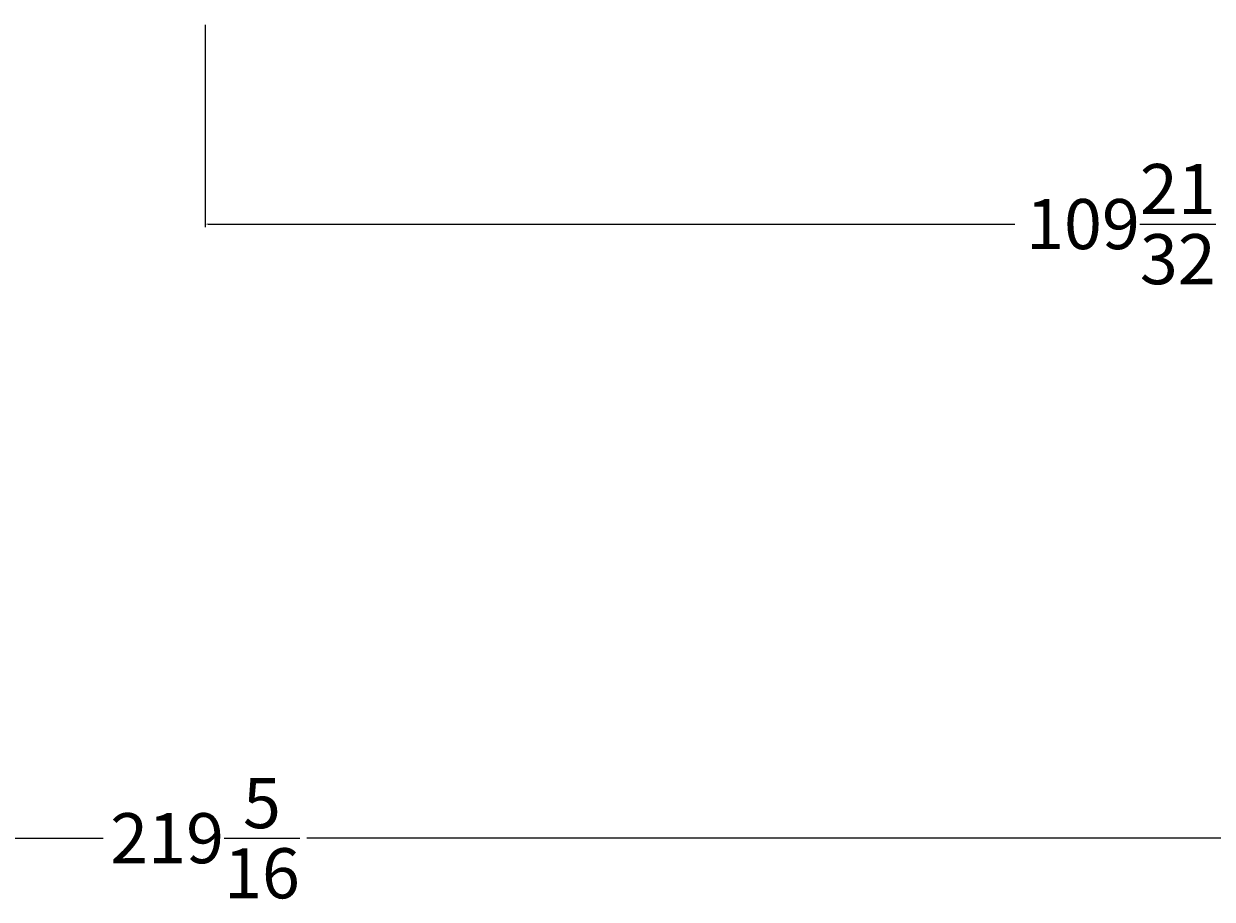
# Model space of a CAD drawing. Units: inches. Extents: x -23 to 1456, y -153 to 1467.
# Drawn here: x 524 to 595, y 422 to 475 of the extents above; entities that cross this region are included whole.
import ezdxf

# ---------------------------------------------------------------- set-up
doc = ezdxf.new("R2010")
doc.units = ezdxf.units.IN
doc.header["$MEASUREMENT"] = 0
doc.header["$PDMODE"] = 4
doc.styles.get("Standard").update_dxf_attribs({"font": 'txt.shx', "height": 3})
doc.dimstyles.get("Standard").update_dxf_attribs({"dimtxt": 0.18, "dimasz": 0.18, "dimexe": 0.18, "dimexo": 0.0625, "dimgap": 0.09, "dimtad": 0, "dimtih": 1, "dimtoh": 1, "dimdec": 4, "dimzin": 0, "dimdsep": 46, "dimtxsty": 'Standard', "dimcen": 0.09, "dimadec": 0, "dimazin": 0, "dimtfac": 1, "dimtdec": 4, "dimtofl": 0, "dimtmove": 0, "dimatfit": 3, "dimfxl": 0, "dimtolj": 1, "dimtzin": 0, "dimarcsym": 0})

# ---------------------------------------------------------------- blocks, each defined once
blk = doc.blocks.new('*D27')
at = {"color": 0, "lineweight": -2}
for p, q in [((424.878, 447.867), (424.878, 425.64)), ((644.191, 447.929), (644.191, 425.64)), ((425.058, 425.82), (528.445, 425.82)), ((644.011, 425.82), (540.625, 425.82))]:
    blk.add_line(p, q, dxfattribs=at)
at = {"color": 0}
for points in [[(425.058, 425.85), (425.058, 425.79), (424.878, 425.82)], [(644.011, 425.85), (644.011, 425.79), (644.191, 425.82)]]:
    blk.add_solid(points, dxfattribs=at)
at = {"layer": 'DEFPOINTS', "color": 0}
for p in [(424.878, 447.929), (644.191, 447.992), (644.191, 425.82)]:
    blk.add_point(p, dxfattribs=at)
at = {"color": 0, "insert": (534.535, 425.82), "char_height": 3, "attachment_point": 5}
blk.add_mtext('\\A1;219{\\H1.000000x;\\S5/16;}', dxfattribs=at)
blk = doc.blocks.new('*D32')
at = {"color": 0, "lineweight": -2}
for p, q in [((534.535, 474.524), (534.535, 462.411)), ((644.191, 470.391), (644.191, 462.411)), ((534.715, 462.591), (583.023, 462.591)), ((644.011, 462.591), (595.703, 462.591))]:
    blk.add_line(p, q, dxfattribs=at)
at = {"color": 0}
for points in [[(534.715, 462.621), (534.715, 462.561), (534.535, 462.591)], [(644.011, 462.621), (644.011, 462.561), (644.191, 462.591)]]:
    blk.add_solid(points, dxfattribs=at)
at = {"layer": 'DEFPOINTS', "color": 0}
for p in [(534.535, 474.586), (644.191, 470.453), (644.191, 462.591)]:
    blk.add_point(p, dxfattribs=at)
at = {"color": 0, "insert": (589.363, 462.591), "char_height": 3, "attachment_point": 5}
blk.add_mtext('\\A1;109{\\H1.000000x;\\S21/32;}', dxfattribs=at)

msp = doc.modelspace()

# ---------------------------------------------------------------- dimensions: what is measured, and where the dimension line sits
for base, p1, p2, picture, middle in [((644.190946342, 462.5914612507), (534.534696342, 474.5861227937), (644.190946342, 470.4531229464), '*D32', (589.362821342, 462.5914612507)), ((644.190946342, 425.8197441081), (424.878446342, 447.9293826328), (644.190946342, 447.9918826328), '*D27', (534.534696342, 425.8197441081))]:
    dim = msp.add_linear_dim(base=base, p1=p1, p2=p2, dimstyle='Standard', override={"dimdec": 7, "dimlunit": 5, "dimtdec": 7})
    dim.commit()
    dim.dimension.update_dxf_attribs({"geometry": picture, "text_midpoint": middle})

doc.saveas('drawing.dxf')
